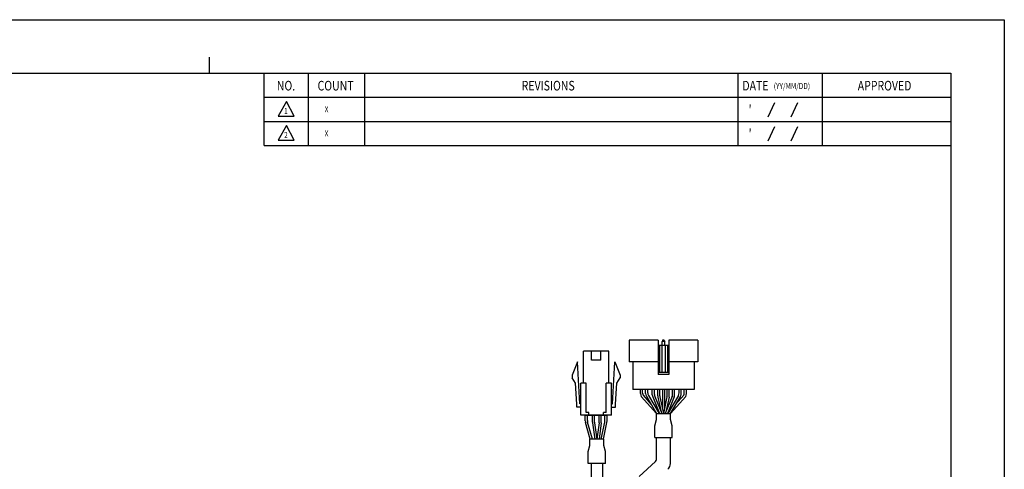
# Model space of a CAD drawing. Units: millimetres. Extents: x 0 to 594, y 0 to 420.
# Drawn here: x 226 to 594, y 252 to 420 of the extents above; entities that cross this region are included whole.
import ezdxf

# ---------------------------------------------------------------- set-up
doc = ezdxf.new("R2010")
doc.units = ezdxf.units.MM
doc.layers.add('DIM', color=3, linetype='Continuous')
doc.layers.add('SHEET', color=1, linetype='Continuous')
doc.styles.add('SHEET1', font='ROMANS.SHX', dxfattribs={"width": 0.8, "height": 3})

msp = doc.modelspace()

# ---------------------------------------------------------------- linework, layer by layer
at = {"color": 4}
msp.add_line((297, 406), (297, 400), dxfattribs=at)
for p, q in [((453.8762, 300.2025), (453.8762, 292.2025)), ((464.6762, 300.2025), (453.8762, 300.2025)), ((464.6762, 300.2025), (464.6762, 287.4025)), ((468.6762, 298.2025), (464.6762, 298.2025)), ((465.1762, 298.2025), (465.1762, 288.2025)), ((466.0762, 298.2025), (466.0762, 288.2025)), ((466.3762, 300.2025), (466.1762, 299.7025)), ((466.1762, 298.2025), (466.1762, 299.7025)), ((467.1762, 299.7025), (466.1762, 299.7025)), ((466.9762, 300.2025), (466.3762, 300.2025)), ((466.9762, 300.2025), (467.1762, 299.7025)), ((467.1762, 298.2025), (467.1762, 299.7025)), ((467.2762, 298.2025), (467.2762, 288.2025)), ((468.1762, 298.2025), (468.1762, 288.2025)), ((468.6762, 300.2025), (468.6762, 287.4025)), ((436.7863, 284.1924), (436.7863, 296.1924)), ((439.8363, 292.7924), (439.8363, 296.1924)), ((443.2363, 292.7924), (443.2363, 296.1924)), ((446.2863, 284.1924), (446.2863, 296.1924)), ((434.5363, 292.1924), (432.5363, 287.1924)), ((435.4863, 276.3924), (434.5363, 292.1924)), ((447.5863, 276.3924), (448.5363, 292.1924)), ((448.5363, 292.1924), (450.5363, 287.1924)), ((464.6762, 292.2025), (453.8762, 292.2025)), ((455.1762, 292.2025), (455.1762, 281.8025)), ((479.4762, 292.2025), (468.6762, 292.2025)), ((478.1762, 292.2025), (478.1762, 281.8025)), ((432.5363, 287.1924), (432.5363, 286.1924)), ((450.5363, 287.1924), (450.5363, 286.1924)), ((468.6762, 288.2025), (464.6762, 288.2025)), ((468.6762, 287.4025), (464.6762, 287.4025)), ((433.8134, 284.2204), (432.5363, 286.1924)), ((434.2884, 276.3204), (433.8134, 284.2204)), ((435.7863, 272.1924), (435.7863, 284.1924)), ((437.7863, 273.1924), (437.7863, 284.1924)), ((445.2863, 273.1924), (445.2863, 284.1924)), ((447.2863, 272.1924), (447.2863, 284.1924)), ((448.7841, 276.3204), (449.2591, 284.2204)), ((449.2591, 284.2204), (450.5363, 286.1924)), ((478.1762, 281.8025), (455.1762, 281.8025)), ((473.3169, 281.8025), (460.0169, 281.8025)), ((466.2669, 281.8025), (466.2669, 274.6854)), ((467.0669, 281.8025), (467.0669, 274.6854)), ((434.2863, 275.1924), (434.2863, 276.3924)), ((448.7863, 275.1924), (448.7863, 276.3924)), ((437.48, 270.0744), (437.48, 272.1924)), ((437.48, 272.1924), (445.5925, 272.1924)), ((438.28, 270.185), (438.28, 272.1924)), ((438.7863, 272.1924), (438.7863, 273.1924)), ((444.2863, 272.1924), (444.2863, 273.1924)), ((444.7925, 269.994), (444.7925, 272.1924)), ((445.5925, 269.9127), (445.5925, 272.1924)), ((439.343, 263.1924), (437.5551, 269.5314)), ((440.1742, 263.1924), (438.3551, 269.6421)), ((443.4386, 263.1924), (444.7517, 269.592)), ((444.2553, 263.1924), (445.5517, 269.5107)), ((464.0762, 255.6287), (464.0762, 263.8181)), ((464.0762, 263.8181), (469.2762, 263.8181)), ((469.2762, 254.2081), (469.2762, 263.8181)), ((439.6472, 254.208), (439.6472, 246.1505)), ((443.9472, 254.208), (443.9472, 247.9663)), ((463.7469, 254.887), (457.5777, 249.3076))]:
    msp.add_line(p, q)
at = {"color": 0}
for p, q in [((479.4762, 300.2025), (468.6762, 300.2025)), ((479.4762, 300.2025), (479.4762, 292.2025)), ((458.0976, 280.257), (458.0976, 281.8025)), ((458.8976, 280.474), (458.8976, 281.8025)), ((460.0169, 280.3292), (460.0169, 281.8025)), ((460.8169, 280.5462), (460.8169, 281.8025)), ((461.0912, 279.5354), (465.0347, 272.8025)), ((462.5169, 279.8086), (462.5169, 281.8025)), ((463.3169, 279.9628), (463.3169, 281.8025)), ((464.5169, 279.4225), (464.5169, 281.8025)), ((465.3169, 279.4664), (465.3169, 281.8025)), ((468.0169, 279.4664), (468.0169, 281.8025)), ((472.2427, 279.5354), (468.2991, 272.8025)), ((468.8169, 279.4216), (468.8169, 281.8025)), ((470.0354, 279.9628), (470.0354, 281.8025)), ((470.8354, 279.8086), (470.8354, 281.8025)), ((472.5169, 280.5462), (472.5169, 281.8025)), ((473.3169, 280.3292), (473.3169, 281.8025)), ((474.4548, 280.474), (474.4548, 281.8025)), ((475.2548, 280.257), (475.2548, 281.8025)), ((460.2912, 279.3184), (464.1076, 272.8025)), ((462.6602, 279.0652), (465.1676, 272.8025)), ((463.4602, 279.2194), (466.0294, 272.8025)), ((469.8922, 279.2194), (467.323, 272.8025)), ((470.6922, 279.0652), (468.1847, 272.8025)), ((473.0427, 279.3184), (469.2262, 272.8025)), ((440.1564, 269.5979), (440.1564, 272.1924)), ((440.9564, 269.6508), (440.9564, 272.1924)), ((442.6564, 269.6508), (442.6564, 272.1924)), ((443.4564, 269.5979), (443.4564, 272.1924)), ((464.0764, 272.8025), (469.2756, 272.8025)), ((464.0764, 270.5538), (464.0764, 272.8025)), ((469.2756, 270.5538), (469.2756, 272.8025)), ((440.1739, 269.3344), (440.9903, 263.1924)), ((440.9739, 269.3873), (441.7973, 263.1924)), ((442.639, 269.3873), (441.8155, 263.1924)), ((443.439, 269.3344), (442.6225, 263.1924)), ((463.4563, 268.2293), (464.0764, 270.5538)), ((469.8961, 268.2279), (469.2756, 270.5538)), ((463.4563, 263.8181), (463.4563, 268.2293)), ((469.8961, 263.8181), (469.8961, 268.2279)), ((444.397, 263.1924), (439.1977, 263.1924)), ((439.1977, 260.9437), (439.1977, 263.1924)), ((444.397, 260.9437), (444.397, 263.1924)), ((463.4563, 263.8181), (469.8961, 263.8181)), ((438.5773, 258.6178), (439.1977, 260.9437)), ((438.5773, 254.208), (438.5773, 258.6178)), ((445.017, 258.6191), (444.397, 260.9437)), ((445.017, 254.208), (445.017, 258.6191)), ((445.017, 254.208), (438.5773, 254.208))]:
    msp.add_line(p, q, dxfattribs=at)
at = {"color": 6}
msp.add_lwpolyline([(0, 420), (594, 420), (594, 0), (0, 0)], close=True, dxfattribs=at)
at = {"color": 4}
msp.add_lwpolyline([(20, 400), (574, 400), (574, 20), (20, 20)], close=True, dxfattribs=at)
for points in [[(446.2863, 296.1924), (436.7863, 296.1924)], [(443.2363, 292.7924), (439.8363, 292.7924)], [(437.7863, 284.1924), (435.7863, 284.1924)], [(447.2863, 284.1924), (445.2863, 284.1924)], [(435.7863, 276.3924), (435.4863, 276.3924)], [(447.2863, 276.3924), (447.5863, 276.3924)], [(435.7863, 275.1924), (434.2863, 275.1924)], [(435.7863, 275.1924), (434.2863, 275.1924)], [(435.7863, 275.1924), (434.2863, 275.1924)], [(435.7863, 275.1924), (434.2863, 275.1924)], [(447.2863, 272.1924), (435.7863, 272.1924)], [(438.7863, 273.1924), (437.7863, 273.1924)], [(445.2863, 273.1924), (444.2863, 273.1924)], [(447.2863, 275.1924), (448.7863, 275.1924)], [(447.2863, 275.1924), (448.7863, 275.1924)]]:
    msp.add_lwpolyline(points)
at = {"color": 0}
for centre, start, end in [((460.0976, 280.257), 180, 210.358277), ((460.8976, 280.474), 180, 203.791628), ((462.0169, 280.3292), 180, 210.358277), ((462.8169, 280.5462), 180, 210.358277), ((464.5169, 279.8086), 180, 201.819991), ((465.3169, 279.9628), 180, 201.819991), ((468.0354, 279.9628), 338.180008, 359.999999), ((468.8354, 279.8086), 338.180008, 359.999999), ((470.5169, 280.5462), 329.641723, 0), ((471.3169, 280.3292), 329.641723, 0), ((472.4548, 280.474), 336.208372, 0), ((473.2548, 280.257), 329.641723, 0), ((442.1564, 269.5979), 180, 187.571875), ((442.9564, 269.6508), 180, 187.571875), ((440.6564, 269.6508), 352.428125, 0), ((441.4564, 269.5979), 352.428125, 0)]:
    msp.add_arc(centre, 2, start, end, dxfattribs=at)
for centre, radius, start, end in [((466.5169, 279.4225), 2, 180, 192.243597), ((467.3169, 279.4664), 2, 180, 191.729285), ((466.0169, 279.4664), 2, 348.270715, 0), ((466.8169, 279.4216), 2, 347.81127, 0), ((439.48, 270.0744), 2, 180, 195.750963), ((440.28, 270.185), 2, 180, 195.750963), ((442.7925, 269.994), 2, 348.404564, 0), ((443.5925, 269.9127), 2, 348.404564, 0), ((463.0762, 255.6287), 1, 312.12575, 360), ((466.2762, 254.2081), 3, 312.12575, 360)]:
    msp.add_arc(centre, radius, start, end)
at = {"layer": 'DIM', "color": 0}
for p, q in [((459.0676, 279.6672), (462.1341, 276.2036)), ((474.2848, 279.6672), (471.2183, 276.2036)), ((458.3718, 279.2462), (464.0767, 272.8025)), ((464.5624, 278.9984), (465.7621, 273.4702)), ((465.3587, 279.0598), (466.6578, 272.8025)), ((467.9752, 279.0598), (466.676, 272.8025)), ((468.7718, 278.9993), (467.5626, 273.401)), ((474.9805, 279.2462), (469.2756, 272.8025))]:
    msp.add_line(p, q, dxfattribs=at)
at = {"layer": 'SHEET', "color": 7}
for q in [(317.5, 400), (574, 373)]:
    msp.add_line((317.5, 373), q, dxfattribs=at)
at = {"layer": 'SHEET'}
for p, q in [((334, 400), (334, 373)), ((355, 400), (355, 373)), ((494.5, 400), (494.5, 373)), ((526, 400), (526, 373)), ((317.5, 391), (574, 391)), ((508.2099, 388.911), (505.7077, 383.5959)), ((516.7362, 388.9028), (514.2339, 383.5877)), ((317.5, 382), (574, 382)), ((508.2099, 379.911), (505.7077, 374.5959)), ((516.7362, 379.9028), (514.2339, 374.5877))]:
    msp.add_line(p, q, dxfattribs=at)
at = {"layer": 'SHEET', "color": 1, "linetype": 'Continuous'}
for p, q in [((325.9146, 389.416), (322.7394, 384.0064)), ((328.737, 384.0064), (325.9146, 389.416)), ((322.7394, 384.0064), (328.737, 384.0064)), ((325.9146, 380.416), (322.7394, 375.0064)), ((328.737, 375.0064), (325.9146, 380.416)), ((322.7394, 375.0064), (328.737, 375.0064))]:
    msp.add_line(p, q, dxfattribs=at)

# ---------------------------------------------------------------- texts
at = {"layer": 'SHEET', "style": 'SHEET1', "width": 0.8}
for s, height, p in [('NO.', 3.6, (322.256, 393.5466)), ('COUNT', 3.6, (337.4711, 393.5466)), ('DATE', 3.6, (496.1592, 393.5466)), ('(YY/MM/DD)', 2.25, (507.8838, 394.0859)), ('APPROVED', 3.6, (539.2502, 393.5466)), ('1', 2.25, (324.9764, 384.746)), ('X', 2.25, (340.1186, 385.3874)), ("'", 3.6, (498.4958, 384.5633)), ("'", 3.6, (498.4958, 375.5633)), ('2', 2.25, (324.9764, 375.746)), ('X', 2.25, (340.1186, 376.3874))]:
    msp.add_text(s, height=height, dxfattribs=at).set_placement(p)
at = {"layer": 'SHEET', "color": 7, "style": 'SHEET1', "width": 0.8}
msp.add_text('REVISIONS', height=3.6, dxfattribs=at).set_placement((413.7181, 393.5466))

doc.saveas('drawing.dxf')
